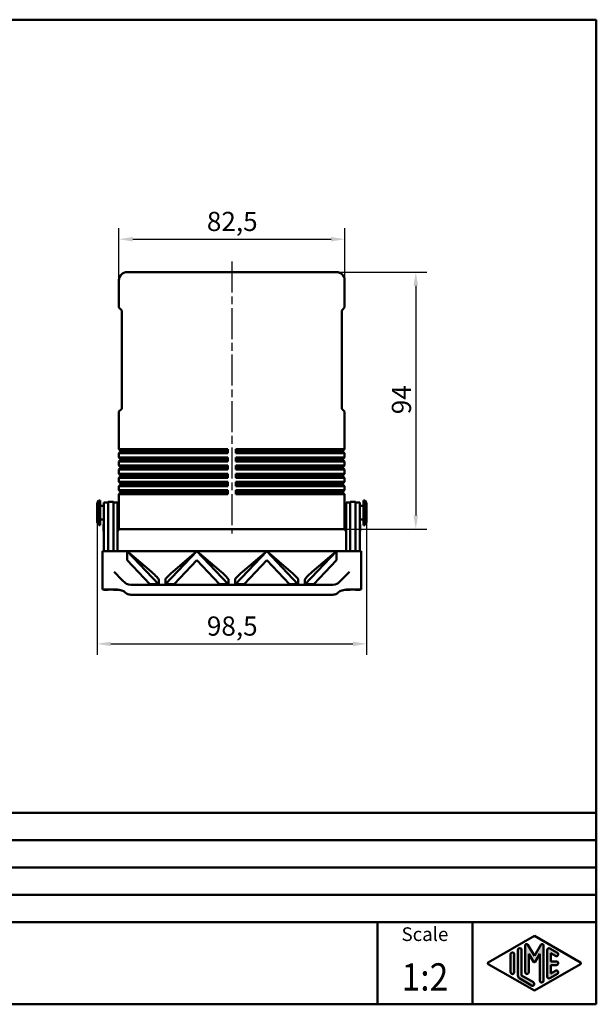
# Model space of a CAD drawing. Extents: x 10 to 287, y 10 to 210.
# Drawn here: x 182 to 287, y 10 to 190 of the extents above; entities that cross this region are included whole.
import ezdxf
from ezdxf.enums import TextEntityAlignment as Align

# ---------------------------------------------------------------- set-up
doc = ezdxf.new("R2010")
doc.units = 0
doc.linetypes.add('CHAIN', pattern=[0.7087, 0.4724, -0.0591, 0.1181, -0.0591])
doc.linetypes.add('DASH_DOT', pattern=[0.37, 0.24, -0.06, 0.01, -0.06])
for name, color, linetype, lineweight in [('Bemaßungen(TC_020513_DIN)', 7, 'Continuous', 25), ('Mittellinie(TC_020513_DIN)', 7, 'DASH_DOT', 25), ('Schraffur', 179, 'Continuous', 9), ('Sichtbare Kanten(TC_020513_DIN)', 7, 'Continuous', 50), ('Skizziergeometrie(ISO)', 7, 'Continuous', 50), ('Symbole(ISO)', 7, 'Continuous', 25)]:
    doc.layers.add(name, color=color, linetype=linetype, lineweight=lineweight)
doc.styles.add('Aktuell-BSI', font='ARIAL.TTF')
doc.styles.add('Kopie von TC 5 mm', font='ARIAL.TTF', dxfattribs={"width": 1.05})
doc.styles.add('TC 2_5 mm', font='ARIAL.TTF', dxfattribs={"width": 0.9})
doc.styles.add('TC 3_5 mm', font='ARIAL.TTF', dxfattribs={"width": 0.8})
doc.styles.add('TC 5 mm', font='ARIAL.TTF', dxfattribs={"width": 0.9})
doc.dimstyles.new('STANDARD-TC_020513_DIN', dxfattribs={"dimtxt": 3.5, "dimasz": 2.5, "dimexe": 2, "dimexo": 1, "dimgap": 0.8, "dimtad": 1, "dimrnd": 1e-08, "dimzin": 12, "dimtxsty": 'Aktuell-BSI', "dimcen": 0.09, "dimdle": 10, "dimclrd": 7, "dimclre": 7, "dimclrt": 7, "dimadec": 0, "dimazin": 3, "dimtfac": 1, "dimtmove": 0, "dimatfit": 3, "dimfxl": 1, "dimtolj": 1, "dimtzin": 0, "dimlwd": 25, "dimlwe": 25, "dimarcsym": 0})

# ---------------------------------------------------------------- blocks, each defined once
blk = doc.blocks.new('Ränder Ilme Rahmen A4 quer')
at = {"layer": 'Skizziergeometrie(ISO)'}
for p, q in [((10, 190), (287, 190)), ((287, 190), (287, 10)), ((10, 10), (287, 10))]:
    blk.add_line(p, q, dxfattribs=at)
blk = doc.blocks.new('Schriftfelder Ilme')
at = {"layer": 'Schraffur'}
h = blk.add_hatch(color=7, dxfattribs=at)
edge = h.paths.add_edge_path()
edge.add_line((188.49, 14.02), (186.32, 15.27))
edge.add_line((186.32, 15.27), (186.32, 19.94))
edge.add_arc((185.99, 19.94), 0.333, 0, 180)
edge.add_line((185.66, 19.94), (185.66, 15.27))
edge.add_arc((186.32, 15.27), 0.667, 180, 240.0184)
edge.add_line((185.99, 14.69), (188.16, 13.44))
edge.add_arc((188.32, 13.73), 0.333, 240.0184, 420.0184)
h = blk.add_hatch(color=7, dxfattribs=at)
edge = h.paths.add_edge_path()
edge.add_line((188.66, 18.85), (187.48, 20.89))
edge.add_arc((187.25, 20.75), 0.265, 30, 180)
edge.add_line((186.99, 20.75), (186.99, 15.85))
edge.add_arc((187.32, 15.85), 0.333, 180, 360)
edge.add_line((187.66, 15.85), (187.66, 19.25))
edge.add_line((187.66, 19.25), (188.51, 17.77))
edge.add_arc((188.66, 17.85), 0.167, 210, 330)
edge.add_line((188.8, 17.77), (189.66, 19.25))
edge.add_line((189.66, 19.25), (189.66, 14.29))
edge.add_arc((189.99, 14.29), 0.333, 180, 360)
edge.add_line((190.32, 14.29), (190.32, 20.75))
edge.add_arc((190.06, 20.75), 0.265, 0, 150)
edge.add_line((189.83, 20.89), (188.66, 18.85))
h = blk.add_hatch(color=7, dxfattribs=at)
edge = h.paths.add_edge_path()
edge.add_arc((192.69, 15.85), 0.333, 299.9816, 479.9816)
edge.add_line((192.52, 16.14), (191.66, 15.63))
edge.add_line((191.66, 15.63), (191.66, 17.17))
edge.add_line((191.66, 17.17), (192.69, 17.17))
edge.add_arc((192.69, 17.5), 0.333, 270, 450)
edge.add_line((192.69, 17.83), (191.66, 17.83))
edge.add_line((191.66, 17.83), (191.66, 19.37))
edge.add_line((191.66, 19.37), (192.52, 18.87))
edge.add_arc((192.69, 19.15), 0.333, 240.0184, 420.0184)
edge.add_line((192.86, 19.44), (191.49, 20.23))
edge.add_arc((191.32, 19.94), 0.333, 60.0184, 180)
edge.add_line((190.99, 19.94), (190.99, 15.06))
edge.add_arc((191.32, 15.06), 0.333, 180, 299.9816)
edge.add_line((191.49, 14.77), (192.86, 15.56))
h = blk.add_hatch(color=7, dxfattribs=at)
edge = h.paths.add_edge_path()
edge.add_arc((184.66, 19.15), 0.333, 0, 180)
edge.add_line((184.32, 19.15), (184.32, 15.85))
edge.add_arc((184.66, 15.85), 0.333, 180, 360)
edge.add_line((184.99, 15.85), (184.99, 19.15))
for p, q in [((185.66, 19.94), (185.66, 15.27)), ((186.32, 15.27), (186.32, 19.94)), ((186.99, 20.75), (186.99, 15.85)), ((188.66, 18.85), (187.48, 20.89)), ((189.83, 20.89), (188.66, 18.85)), ((190.32, 14.29), (190.32, 20.75)), ((190.99, 15.06, 10), (190.99, 19.94, 10)), ((191.49, 20.23, 10), (192.86, 19.44, 10)), ((184.32, 15.85, 10), (184.32, 19.15, 10)), ((184.99, 19.15, 10), (184.99, 15.85, 10)), ((187.66, 19.25), (188.51, 17.77)), ((187.66, 15.85), (187.66, 19.25)), ((188.8, 17.77), (189.66, 19.25)), ((189.66, 19.25), (189.66, 14.29)), ((191.66, 19.37, 10), (191.66, 17.83, 10)), ((192.52, 18.87, 10), (191.66, 19.37, 10)), ((191.66, 17.83, 10), (192.69, 17.83, 10)), ((191.66, 17.17, 10), (191.66, 15.63, 10)), ((192.69, 17.17, 10), (191.66, 17.17, 10)), ((185.99, 14.69), (188.16, 13.44)), ((188.49, 14.02), (186.32, 15.27)), ((192.86, 15.56, 10), (191.49, 14.77, 10)), ((191.66, 15.63, 10), (192.52, 16.14, 10))]:
    blk.add_line(p, q)
for centre, radius, start, end in [((185.99, 19.94), 0.333, 0, 180), ((187.25, 20.75), 0.265, 30, 180), ((190.06, 20.75), 0.265, 0, 150), ((191.32, 19.94, 10), 0.333, 60.0184, 180), ((184.66, 19.15, 10), 0.333, 0, 180), ((192.69, 19.15, 10), 0.333, 240.0184, 60.0184), ((188.66, 17.85), 0.167, 210, 330), ((192.69, 17.5, 10), 0.333, 270, 90), ((184.66, 15.85, 10), 0.333, 180, 0), ((186.32, 15.27), 0.667, 180, 240.0184), ((187.32, 15.85), 0.333, 180, 0), ((191.32, 15.06, 10), 0.333, 180, 299.9816), ((192.69, 15.85, 10), 0.333, 299.9816, 119.9816), ((188.32, 13.73), 0.333, 240.0184, 60.0184), ((189.99, 14.29), 0.333, 180, 0)]:
    blk.add_arc(centre, radius, start, end)
at = {"layer": 'Skizziergeometrie(ISO)'}
for p, q in [((19.98, 45), (199.98, 45)), ((19.98, 45), (19.98, 10)), ((26.98, 45), (26.98, 25)), ((44.98, 45), (44.98, 25)), ((19.98, 40), (199.98, 40)), ((19.98, 35), (199.98, 35)), ((19.98, 30), (199.98, 30)), ((19.98, 25), (199.98, 25)), ((49.98, 10), (49.98, 25)), ((159.98, 25), (159.98, 10)), ((177.33, 25), (177.33, 10)), ((180.24, 17.65), (188.66, 22.5)), ((188.66, 22.5), (197.07, 17.65)), ((185.66, 15.27), (185.66, 19.94)), ((186.32, 19.94), (186.32, 15.27)), ((186.99, 15.85), (186.99, 20.75)), ((187.48, 20.89), (188.66, 18.85)), ((189.83, 20.89), (188.66, 18.85)), ((190.32, 14.29), (190.32, 20.75)), ((190.99, 15.06), (190.99, 19.94)), ((191.49, 20.23), (192.86, 19.44)), ((184.32, 15.85), (184.32, 19.15)), ((184.99, 19.15), (184.99, 15.85)), ((187.66, 19.25), (187.66, 15.85)), ((188.51, 17.77), (187.66, 19.25)), ((189.66, 19.25), (188.8, 17.77)), ((189.66, 14.29), (189.66, 19.25)), ((191.66, 19.37), (191.66, 17.83)), ((192.52, 18.87), (191.66, 19.37)), ((19.98, 17.5), (49.98, 17.5)), ((188.66, 12.5), (180.24, 17.36)), ((197.07, 17.36), (188.66, 12.5)), ((191.66, 17.83), (192.69, 17.83)), ((191.66, 17.17), (191.66, 15.63)), ((192.69, 17.17), (191.66, 17.17)), ((188.16, 13.44), (185.99, 14.69)), ((186.32, 15.27), (188.49, 14.02)), ((192.86, 15.56), (191.49, 14.77)), ((191.66, 15.63), (192.52, 16.14))]:
    blk.add_line(p, q, dxfattribs=at)
for centre, radius, start, end in [((185.99, 19.94), 0.333, 0, 180), ((187.25, 20.75), 0.265, 30, 180), ((190.06, 20.75), 0.265, 0, 150), ((191.32, 19.94), 0.333, 60.0184, 180), ((184.66, 19.15), 0.333, 0, 180), ((192.69, 19.15), 0.333, 240.0184, 60.0184), ((180.32, 17.5), 0.167, 119.9816, 240.0184), ((188.66, 17.85), 0.167, 210, 330), ((192.69, 17.5), 0.333, 270, 90), ((196.99, 17.5), 0.167, 299.9816, 60.0184), ((184.66, 15.85), 0.333, 180, 0), ((186.32, 15.27), 0.667, 180, 240.0184), ((187.32, 15.85), 0.333, 180, 0), ((191.32, 15.06), 0.333, 180, 299.9816), ((192.69, 15.85), 0.333, 299.9816, 119.9816), ((188.32, 13.73), 0.333, 240.0184, 60.0184), ((189.99, 14.29), 0.333, 180, 0)]:
    blk.add_arc(centre, radius, start, end, dxfattribs=at)
at = {"layer": 'Symbole(ISO)', "color": 7}
for s, insert, char_height, width, attachment_point, style in [('14.12.2006', (39.98, 21.25), 3.5, 20.9533, 5, 'TC 3_5 mm'), ('Scale', (168.66, 22.5), 2.5, 17.3406, 5, 'TC 2_5 mm'), (' Date', (20.98, 21.25), 2.5, 8.9975, 4, 'TC 2_5 mm'), (' Sign.', (20.98, 13.75), 2.5, 8.971, 4, 'TC 2_5 mm')]:
    blk.add_mtext(s, dxfattribs=dict(at, insert=insert, char_height=char_height, width=width, attachment_point=attachment_point, style=style))
at = {"layer": 'Symbole(ISO)', "color": 7, "style": 'Kopie von TC 5 mm', "width": 1.05}
blk.add_attdef('BAUTEILNUMMER', text='', height=4, dxfattribs=at).set_placement((50.98, 21.25), align=Align.MIDDLE_LEFT)
at = {"layer": 'Symbole(ISO)', "color": 7, "style": 'TC 5 mm', "width": 0.9}
blk.add_attdef('FirstViewScale', text='', height=5, dxfattribs=at).set_placement((168.66, 15), align=Align.MIDDLE_CENTER)
blk = doc.blocks.new('*D11')
at = {"layer": 'Bemaßungen(TC_020513_DIN)', "color": 7, "linetype": 'Continuous', "lineweight": 25}
for p, q in [((199.76, 140.87), (199.76, 151.87)), ((241.01, 140.87), (241.01, 151.87)), ((202.26, 149.87), (238.51, 149.87))]:
    blk.add_line(p, q, dxfattribs=at)
at = {"layer": 'Bemaßungen(TC_020513_DIN)', "color": 7, "linetype": 'Continuous'}
for points in [[(202.26, 150.28), (202.26, 149.45), (199.76, 149.87)], [(238.51, 150.28), (238.51, 149.45), (241.01, 149.87)]]:
    blk.add_solid(points, dxfattribs=at)
at = {"layer": 'Defpoints', "color": 0, "linetype": 'Continuous'}
for p in [(241.01, 149.87), (199.76, 139.87), (241.01, 139.87)]:
    blk.add_point(p, dxfattribs=at)
at = {"layer": 'Bemaßungen(TC_020513_DIN)', "color": 7, "linetype": 'Continuous', "lineweight": 25, "insert": (215.82, 154.87), "char_height": 3.5, "attachment_point": 1, "style": 'Aktuell-BSI'}
blk.add_mtext('\\A1;82,5', dxfattribs=at)
blk = doc.blocks.new('*D12')
at = {"layer": 'Bemaßungen(TC_020513_DIN)', "color": 7, "linetype": 'Continuous', "lineweight": 25}
for p, q in [((239.01, 143.87), (256.01, 143.87)), ((254.01, 141.37), (254.01, 99.37)), ((239.01, 96.87), (256.01, 96.87))]:
    blk.add_line(p, q, dxfattribs=at)
at = {"layer": 'Bemaßungen(TC_020513_DIN)', "color": 7, "linetype": 'Continuous'}
for points in [[(253.59, 141.37), (254.42, 141.37), (254.01, 143.87)], [(253.59, 99.37), (254.42, 99.37), (254.01, 96.87)]]:
    blk.add_solid(points, dxfattribs=at)
at = {"layer": 'Defpoints', "color": 0, "linetype": 'Continuous'}
for p in [(238.01, 143.87), (238.01, 96.87), (254.01, 96.87)]:
    blk.add_point(p, dxfattribs=at)
at = {"layer": 'Bemaßungen(TC_020513_DIN)', "color": 7, "linetype": 'Continuous', "lineweight": 25, "insert": (249.63, 117.87), "char_height": 3.5, "attachment_point": 1, "rotation": 90, "style": 'Aktuell-BSI'}
blk.add_mtext('\\A1;94', dxfattribs=at)
blk = doc.blocks.new('*D13')
at = {"layer": 'Bemaßungen(TC_020513_DIN)', "color": 7, "linetype": 'Continuous', "lineweight": 25}
for p, q in [((195.76, 98.87), (195.76, 73.9)), ((245.01, 98.87), (245.01, 73.9)), ((198.26, 75.9), (242.51, 75.9))]:
    blk.add_line(p, q, dxfattribs=at)
at = {"layer": 'Bemaßungen(TC_020513_DIN)', "color": 7, "linetype": 'Continuous'}
for points in [[(198.26, 76.31), (198.26, 75.48), (195.76, 75.9)], [(242.51, 76.31), (242.51, 75.48), (245.01, 75.9)]]:
    blk.add_solid(points, dxfattribs=at)
at = {"layer": 'Defpoints', "color": 0, "linetype": 'Continuous'}
for p in [(195.76, 99.87), (245.01, 99.87), (245.01, 75.9)]:
    blk.add_point(p, dxfattribs=at)
at = {"layer": 'Bemaßungen(TC_020513_DIN)', "color": 7, "linetype": 'Continuous', "lineweight": 25, "insert": (215.82, 80.9), "char_height": 3.5, "attachment_point": 1, "style": 'Aktuell-BSI'}
blk.add_mtext('\\A1;98,5', dxfattribs=at)

msp = doc.modelspace()

# ---------------------------------------------------------------- linework, layer by layer
at = {"layer": 'Mittellinie(TC_020513_DIN)', "linetype": 'CHAIN', "ltscale": 11.993792}
msp.add_line((220.38, 145.7824), (220.38, 96.0797), dxfattribs=at)
at = {"layer": 'Sichtbare Kanten(TC_020513_DIN)'}
for p, q in [((199.755, 142.3671), (199.755, 137.3671)), ((201.255, 143.8671), (202.755, 143.8671)), ((238.005, 143.8671), (202.755, 143.8671)), ((238.005, 143.8671), (239.505, 143.8671)), ((241.005, 137.3671), (241.005, 142.3671)), ((200.255, 136.8671), (199.755, 137.3671)), ((200.255, 136.8671), (200.255, 118.8671)), ((241.005, 137.3671), (240.505, 136.8671)), ((240.505, 118.8671), (240.505, 136.8671)), ((199.755, 118.3671), (200.255, 118.8671)), ((240.505, 118.8671), (241.005, 118.3671)), ((199.755, 118.3671), (199.755, 111.6169)), ((241.005, 111.6169), (241.005, 118.3671)), ((199.755, 111.6169), (199.755, 111.4921)), ((241.005, 111.4921), (241.005, 111.6169)), ((200.005, 111.2421), (199.755, 111.4921)), ((199.755, 111.4921), (202.755, 111.4921)), ((200.005, 110.9921), (199.755, 110.7421)), ((199.755, 110.7421), (199.755, 109.9921)), ((202.755, 110.7421), (199.755, 110.7421)), ((200.005, 109.7421), (199.755, 109.9921)), ((199.755, 109.9921), (202.755, 109.9921)), ((202.755, 111.2421), (200.005, 111.2421)), ((200.005, 110.9921), (202.755, 110.9921)), ((200.105, 110.9921), (200.105, 111.2421)), ((219.63, 111.4921), (202.755, 111.4921)), ((202.755, 111.2421), (219.63, 111.2421)), ((219.63, 110.9921), (202.755, 110.9921)), ((202.755, 110.7421), (219.63, 110.7421)), ((219.63, 109.9921), (202.755, 109.9921)), ((219.63, 110.7421), (219.63, 111.4921)), ((219.63, 109.2421), (219.63, 109.9921)), ((221.13, 111.4921), (221.13, 110.7421)), ((238.005, 111.4921), (221.13, 111.4921)), ((221.13, 111.2421), (238.005, 111.2421)), ((238.005, 110.9921), (221.13, 110.9921)), ((221.13, 110.7421), (238.005, 110.7421)), ((221.13, 109.9921), (221.13, 109.2421)), ((238.005, 109.9921), (221.13, 109.9921)), ((238.005, 111.4921), (241.005, 111.4921)), ((240.755, 111.2421), (238.005, 111.2421)), ((238.005, 110.9921), (240.755, 110.9921)), ((241.005, 110.7421), (238.005, 110.7421)), ((238.005, 109.9921), (241.005, 109.9921)), ((240.655, 110.9921), (240.655, 111.2421)), ((241.005, 111.4921), (240.755, 111.2421)), ((241.005, 110.7421), (240.755, 110.9921)), ((241.005, 109.9921), (240.755, 109.7421)), ((241.005, 109.9921), (241.005, 110.7421)), ((200.005, 109.4921), (199.755, 109.2421)), ((199.755, 109.2421), (199.755, 108.4921)), ((202.755, 109.2421), (199.755, 109.2421)), ((200.005, 108.2421), (199.755, 108.4921)), ((199.755, 108.4921), (202.755, 108.4921)), ((202.755, 109.7421), (200.005, 109.7421)), ((200.005, 109.4921), (202.755, 109.4921)), ((202.755, 108.2421), (200.005, 108.2421)), ((200.105, 109.4921), (200.105, 109.7421)), ((200.105, 107.9921), (200.105, 108.2421)), ((202.755, 109.7421), (219.63, 109.7421)), ((219.63, 109.4921), (202.755, 109.4921)), ((202.755, 109.2421), (219.63, 109.2421)), ((219.63, 108.4921), (202.755, 108.4921)), ((202.755, 108.2421), (219.63, 108.2421)), ((219.63, 107.7421), (219.63, 108.4921)), ((221.13, 109.7421), (238.005, 109.7421)), ((238.005, 109.4921), (221.13, 109.4921)), ((221.13, 109.2421), (238.005, 109.2421)), ((221.13, 108.4921), (221.13, 107.7421)), ((238.005, 108.4921), (221.13, 108.4921)), ((221.13, 108.2421), (238.005, 108.2421)), ((240.755, 109.7421), (238.005, 109.7421)), ((238.005, 109.4921), (240.755, 109.4921)), ((241.005, 109.2421), (238.005, 109.2421)), ((238.005, 108.4921), (241.005, 108.4921)), ((240.755, 108.2421), (238.005, 108.2421)), ((240.655, 109.4921), (240.655, 109.7421)), ((240.655, 107.9921), (240.655, 108.2421)), ((241.005, 109.2421), (240.755, 109.4921)), ((241.005, 108.4921), (240.755, 108.2421)), ((241.005, 108.4921), (241.005, 109.2421)), ((200.005, 107.9921), (199.755, 107.7421)), ((199.755, 107.7421), (199.755, 106.9921)), ((202.755, 107.7421), (199.755, 107.7421)), ((200.005, 106.7421), (199.755, 106.9921)), ((199.755, 106.9921), (202.755, 106.9921)), ((200.005, 106.4921), (199.755, 106.2421)), ((199.755, 106.2421), (199.755, 105.4921)), ((202.755, 106.2421), (199.755, 106.2421)), ((200.005, 107.9921), (202.755, 107.9921)), ((202.755, 106.7421), (200.005, 106.7421)), ((200.005, 106.4921), (202.755, 106.4921)), ((200.105, 106.4921), (200.105, 106.7421)), ((219.63, 107.9921), (202.755, 107.9921)), ((202.755, 107.7421), (219.63, 107.7421)), ((219.63, 106.9921), (202.755, 106.9921)), ((202.755, 106.7421), (219.63, 106.7421)), ((219.63, 106.4921), (202.755, 106.4921)), ((202.755, 106.2421), (219.63, 106.2421)), ((219.63, 106.2421), (219.63, 106.9921)), ((238.005, 107.9921), (221.13, 107.9921)), ((221.13, 107.7421), (238.005, 107.7421)), ((221.13, 106.9921), (221.13, 106.2421)), ((238.005, 106.9921), (221.13, 106.9921)), ((221.13, 106.7421), (238.005, 106.7421)), ((238.005, 106.4921), (221.13, 106.4921)), ((221.13, 106.2421), (238.005, 106.2421)), ((238.005, 107.9921), (240.755, 107.9921)), ((241.005, 107.7421), (238.005, 107.7421)), ((238.005, 106.9921), (241.005, 106.9921)), ((240.755, 106.7421), (238.005, 106.7421)), ((238.005, 106.4921), (240.755, 106.4921)), ((241.005, 106.2421), (238.005, 106.2421)), ((240.655, 106.4921), (240.655, 106.7421)), ((241.005, 107.7421), (240.755, 107.9921)), ((241.005, 106.9921), (240.755, 106.7421)), ((241.005, 106.2421), (240.755, 106.4921)), ((241.005, 106.9921), (241.005, 107.7421)), ((241.005, 105.4921), (241.005, 106.2421)), ((200.005, 105.2421), (199.755, 105.4921)), ((199.755, 105.4921), (202.755, 105.4921)), ((200.005, 104.9921), (199.755, 104.7421)), ((199.755, 104.7421), (199.755, 103.9921)), ((202.755, 104.7421), (199.755, 104.7421)), ((202.755, 105.2421), (200.005, 105.2421)), ((200.005, 104.9921), (202.755, 104.9921)), ((200.105, 104.9921), (200.105, 105.2421)), ((219.63, 105.4921), (202.755, 105.4921)), ((202.755, 105.2421), (219.63, 105.2421)), ((219.63, 104.9921), (202.755, 104.9921)), ((202.755, 104.7421), (219.63, 104.7421)), ((219.63, 104.7421), (219.63, 105.4921)), ((221.13, 105.4921), (221.13, 104.7421)), ((238.005, 105.4921), (221.13, 105.4921)), ((221.13, 105.2421), (238.005, 105.2421)), ((238.005, 104.9921), (221.13, 104.9921)), ((221.13, 104.7421), (238.005, 104.7421)), ((238.005, 105.4921), (241.005, 105.4921)), ((240.755, 105.2421), (238.005, 105.2421)), ((238.005, 104.9921), (240.755, 104.9921)), ((241.005, 104.7421), (238.005, 104.7421)), ((240.655, 104.9921), (240.655, 105.2421)), ((241.005, 105.4921), (240.755, 105.2421)), ((241.005, 104.7421), (240.755, 104.9921)), ((241.005, 103.9921), (241.005, 104.7421)), ((199.755, 103.9921), (202.755, 103.9921)), ((200.005, 103.7421), (199.755, 103.9921)), ((199.755, 103.2421), (200.005, 103.4921)), ((199.755, 103.2421), (199.755, 96.8671)), ((202.755, 103.2421), (199.755, 103.2421)), ((202.755, 103.7421), (200.005, 103.7421)), ((200.005, 103.4921), (202.755, 103.4921)), ((200.105, 103.4921), (200.105, 103.7421)), ((219.63, 103.9921), (202.755, 103.9921)), ((202.755, 103.7421), (219.63, 103.7421)), ((219.63, 103.4921), (202.755, 103.4921)), ((202.755, 103.2421), (219.63, 103.2421)), ((219.63, 103.2421), (219.63, 103.9921)), ((221.13, 103.9921), (221.13, 103.2421)), ((238.005, 103.9921), (221.13, 103.9921)), ((221.13, 103.7421), (238.005, 103.7421)), ((238.005, 103.4921), (221.13, 103.4921)), ((221.13, 103.2421), (238.005, 103.2421)), ((238.005, 103.9921), (241.005, 103.9921)), ((240.755, 103.7421), (238.005, 103.7421)), ((238.005, 103.4921), (240.755, 103.4921)), ((241.005, 103.2421), (238.005, 103.2421)), ((240.655, 103.4921), (240.655, 103.7421)), ((241.005, 103.9921), (240.755, 103.7421)), ((241.005, 103.2421), (240.755, 103.4921)), ((241.005, 96.8671), (241.005, 103.2421)), ((195.755, 101.6171), (196.055, 102.1171)), ((195.755, 98.1171), (195.755, 101.6171)), ((196.055, 97.6171), (196.055, 102.1171)), ((196.055, 102.1171), (196.305, 102.1171)), ((196.305, 97.6171), (196.305, 102.1171)), ((196.305, 101.1171), (197.005, 101.1171)), ((197.005, 92.8671), (197.005, 101.7421)), ((197.755, 101.7421), (197.005, 101.7421)), ((197.755, 101.8671), (197.755, 101.7355)), ((197.755, 101.8671), (198.755, 101.8671)), ((197.755, 101.7018), (197.755, 101.7355)), ((197.755, 100.2102), (197.755, 101.7018)), ((198.755, 101.8671), (198.755, 101.7355)), ((199.505, 101.7421), (198.755, 101.7421)), ((198.755, 101.7018), (198.755, 101.7355)), ((198.755, 100.2102), (198.755, 101.7018)), ((199.505, 101.7421), (199.505, 92.8671)), ((199.505, 101.1171), (199.755, 101.1171)), ((241.005, 101.1171), (241.255, 101.1171)), ((241.255, 101.7421), (241.255, 92.8671)), ((241.255, 101.7421), (242.005, 101.7421)), ((242.005, 101.8671), (242.005, 101.7355)), ((242.005, 101.8671), (243.005, 101.8671)), ((242.005, 101.7018), (242.005, 101.7355)), ((242.005, 100.2102), (242.005, 101.7018)), ((243.005, 101.8671), (243.005, 101.7355)), ((243.005, 101.7421), (243.755, 101.7421)), ((243.005, 101.7018), (243.005, 101.7355)), ((243.005, 100.2102), (243.005, 101.7018)), ((243.755, 92.8671), (243.755, 101.7421)), ((243.755, 101.1171), (244.455, 101.1171)), ((244.455, 97.6171), (244.455, 102.1171)), ((244.455, 102.1171), (244.705, 102.1171)), ((244.705, 97.6171), (244.705, 102.1171)), ((245.005, 101.6171), (244.705, 102.1171)), ((245.005, 98.1171), (245.005, 101.6171)), ((197.755, 99.4526), (197.755, 100.2102)), ((197.755, 99.4526), (197.755, 98.5564)), ((198.755, 99.4526), (198.755, 100.2102)), ((198.755, 99.4526), (198.755, 98.5564)), ((242.005, 99.4526), (242.005, 100.2102)), ((242.005, 99.4526), (242.005, 98.5564)), ((243.005, 99.4526), (243.005, 100.2102)), ((243.005, 99.4526), (243.005, 98.5564)), ((195.755, 98.1171), (196.055, 97.6171)), ((196.055, 97.6171), (196.305, 97.6171)), ((196.305, 98.6171), (197.005, 98.6171)), ((196.905, 96.5921), (196.905, 97.6421)), ((197.755, 92.8671), (197.755, 98.5564)), ((198.755, 92.8671), (198.755, 98.5564)), ((199.505, 98.6171), (199.755, 98.6171)), ((199.605, 96.5921), (199.605, 97.6421)), ((241.005, 98.6171), (241.255, 98.6171)), ((241.155, 96.5921), (241.155, 97.6421)), ((242.005, 92.8671), (242.005, 98.5564)), ((243.005, 92.8671), (243.005, 98.5564)), ((243.755, 98.6171), (244.455, 98.6171)), ((243.855, 96.5921), (243.855, 97.6421)), ((244.455, 97.6171), (244.705, 97.6171)), ((245.005, 98.1171), (244.705, 97.6171)), ((202.755, 96.8671), (199.755, 96.8671)), ((238.005, 96.8671), (202.755, 96.8671)), ((241.005, 96.8671), (238.005, 96.8671)), ((244.005, 92.8671), (196.755, 92.8671)), ((196.755, 85.8403), (196.755, 92.8671)), ((201.255, 92.8324), (205.6775, 89.0618)), ((201.255, 92.8243), (201.255, 92.8324)), ((201.255, 92.8243), (206.9718, 86.8201)), ((201.255, 91.1722), (201.255, 92.8243)), ((208.2882, 86.8201), (214.005, 92.8243)), ((209.5825, 89.0618), (214.005, 92.8324)), ((214.005, 92.8243), (214.005, 92.8324)), ((214.005, 92.8324), (218.4275, 89.0618)), ((214.005, 92.8243), (219.7218, 86.8201)), ((221.0382, 86.8201), (226.755, 92.8243)), ((222.3325, 89.0618), (226.755, 92.8324)), ((226.755, 92.8243), (226.755, 92.8324)), ((226.755, 92.8324), (231.1775, 89.0618)), ((226.755, 92.8243), (232.4718, 86.8201)), ((233.7882, 86.8201), (239.505, 92.8243)), ((235.0825, 89.0618), (239.505, 92.8324)), ((239.505, 92.8243), (239.505, 92.8324)), ((239.505, 92.8243), (239.505, 91.1722)), ((244.005, 85.8403), (244.005, 92.8671)), ((205.3988, 86.8201), (201.255, 91.1722)), ((214.005, 91.1722), (209.8612, 86.8201)), ((218.1488, 86.8201), (214.005, 91.1722)), ((226.755, 91.1722), (222.6112, 86.8201)), ((230.8988, 86.8201), (226.755, 91.1722)), ((239.505, 91.1722), (235.3612, 86.8201)), ((198.854, 89.0618), (200.3029, 87.6129)), ((241.906, 89.0618), (240.4571, 87.6129)), ((200.3029, 87.6129), (200.9516, 86.9642)), ((238.3525, 86.673), (202.4075, 86.673)), ((205.4545, 86.7758), (205.3988, 86.8201)), ((206.9718, 86.8201), (205.3988, 86.8201)), ((207.0275, 86.7758), (205.4545, 86.7758)), ((206.9718, 86.8201), (207.0275, 86.7758)), ((207.0275, 87.6129), (207.0275, 86.7758)), ((208.2325, 86.7758), (208.2325, 87.6129)), ((208.2325, 86.7758), (208.2882, 86.8201)), ((209.8055, 86.7758), (208.2325, 86.7758)), ((209.8612, 86.8201), (208.2882, 86.8201)), ((209.8612, 86.8201), (209.8055, 86.7758)), ((218.2045, 86.7758), (218.1488, 86.8201)), ((219.7218, 86.8201), (218.1488, 86.8201)), ((219.7775, 86.7758), (218.2045, 86.7758)), ((219.7218, 86.8201), (219.7775, 86.7758)), ((219.7775, 87.6129), (219.7775, 86.7758)), ((220.9825, 86.7758), (220.9825, 87.6129)), ((221.0382, 86.8201), (220.9825, 86.7758)), ((222.5555, 86.7758), (220.9825, 86.7758)), ((222.6112, 86.8201), (221.0382, 86.8201)), ((222.5555, 86.7758), (222.6112, 86.8201)), ((230.8988, 86.8201), (230.9545, 86.7758)), ((232.4718, 86.8201), (230.8988, 86.8201)), ((232.5275, 86.7758), (230.9545, 86.7758)), ((232.5275, 86.7758), (232.4718, 86.8201)), ((232.5275, 87.6129), (232.5275, 86.7758)), ((233.7325, 86.7758), (233.7325, 87.6129)), ((233.7882, 86.8201), (233.7325, 86.7758)), ((235.3055, 86.7758), (233.7325, 86.7758)), ((235.3612, 86.8201), (233.7882, 86.8201)), ((235.3055, 86.7758), (235.3612, 86.8201)), ((239.8084, 86.9642), (240.4571, 87.6129)), ((196.755, 85.8403), (198.8697, 85.8403)), ((197.005, 85.7421), (197.005, 85.8403)), ((197.755, 85.7421), (197.005, 85.7421)), ((197.755, 85.7421), (197.755, 85.8403)), ((198.755, 85.7421), (198.755, 85.8403)), ((199.505, 85.7421), (198.755, 85.7421)), ((199.505, 85.8041), (199.505, 85.7421)), ((200.9793, 85.1941), (200.571, 85.6025)), ((238.4566, 84.8536), (202.3035, 84.8536)), ((240.189, 85.6025), (239.7807, 85.1941)), ((241.255, 85.8041), (241.255, 85.7421)), ((241.255, 85.7421), (242.005, 85.7421)), ((241.8904, 85.8403), (244.005, 85.8403)), ((242.005, 85.7421), (242.005, 85.8403)), ((243.005, 85.7421), (243.005, 85.8403)), ((243.005, 85.7421), (243.755, 85.7421)), ((243.755, 85.7421), (243.755, 85.8403))]:
    msp.add_line(p, q, dxfattribs=at)
at = {"layer": 'Sichtbare Kanten(TC_020513_DIN)', "flags": 128}
for points in [[(198.8697, 85.8403), (198.9884, 85.8391), (199.106, 85.8354), (199.2221, 85.8294), (199.3363, 85.821), (199.4484, 85.8104), (199.5553, 85.798), (199.6547, 85.7843), (199.7469, 85.7696), (199.8317, 85.7543), (199.9092, 85.7388), (199.9795, 85.7233), (200.043, 85.7082), (200.1034, 85.6928), (200.1621, 85.6768), (200.2192, 85.6603), (200.2747, 85.6433), (200.3288, 85.6259), (200.3816, 85.6081), (200.4333, 85.5899), (200.484, 85.5713), (200.5338, 85.5525), (200.5828, 85.5334), (200.6312, 85.514), (200.6789, 85.4945)], [(202.3035, 84.8536), (202.1026, 84.8582), (201.9066, 84.8721), (201.7204, 84.8949), (201.5466, 84.9269), (201.3875, 84.9683), (201.2412, 85.0221), (201.105, 85.0939), (200.9793, 85.1941)], [(239.7807, 85.1941), (239.655, 85.094), (239.5193, 85.0222), (239.3734, 84.9687), (239.2137, 84.927), (239.0393, 84.8949), (238.8531, 84.872), (238.6573, 84.8582), (238.4566, 84.8536)], [(240.0811, 85.4945), (240.1288, 85.514), (240.1772, 85.5334), (240.2262, 85.5525), (240.276, 85.5713), (240.3267, 85.5899), (240.3784, 85.6081), (240.4312, 85.6259), (240.4854, 85.6433), (240.5409, 85.6603), (240.5979, 85.6768), (240.6566, 85.6928), (240.717, 85.7082), (240.7805, 85.7233), (240.8508, 85.7388), (240.9283, 85.7543), (241.0131, 85.7696), (241.1053, 85.7843), (241.2048, 85.798), (241.3117, 85.8104), (241.4237, 85.821), (241.5379, 85.8294), (241.654, 85.8354), (241.7716, 85.8391), (241.8904, 85.8403)]]:
    msp.add_lwpolyline(points, dxfattribs=at)
at = {"layer": 'Sichtbare Kanten(TC_020513_DIN)'}
for centre, radius, start, end in [((201.255, 142.3671), 1.5, 90, 180), ((239.505, 142.3671), 1.5, 0, 90), ((197.005, 97.6421), 0.1, 90, 180), ((199.505, 97.6421), 0.1, 0, 90), ((241.255, 97.6421), 0.1, 90, 180), ((243.755, 97.6421), 0.1, 0, 90), ((197.005, 96.5921), 0.1, 180, 270), ((199.505, 96.5921), 0.1, 270, 0), ((241.255, 96.5921), 0.1, 180, 270), ((243.755, 96.5921), 0.1, 270, 0)]:
    msp.add_arc(centre, radius, start, end, dxfattribs=at)
for centre, major_axis, ratio, start_param, end_param in [((205.2061, 89.0618), (1.8114, -1.4817), 0.12912577, 0.10523229, 1.41422923), ((210.0539, 89.0618), (-1.8114, -1.4817), 0.12912577, 4.86895608, 6.17795302), ((217.9561, 89.0618), (1.8114, -1.4817), 0.12912577, 0.10523229, 1.41422923), ((222.8039, 89.0618), (-1.8114, -1.4817), 0.12912577, 4.86895608, 6.17795302), ((230.7061, 89.0618), (1.8114, -1.4817), 0.12912577, 0.10523229, 1.41422923), ((235.5539, 89.0618), (-1.8114, -1.4817), 0.12912577, 4.86895608, 6.17795302), ((202.4075, 87.0613), (-1.5036, 0), 0.25819889, 0.25268026, 1.57079633), ((238.3525, 87.0613), (1.5036, 0), 0.25819889, 4.71238898, 6.03050505)]:
    msp.add_ellipse(centre, major_axis=major_axis, ratio=ratio, start_param=start_param, end_param=end_param, dxfattribs=at)

# ---------------------------------------------------------------- block references
msp.add_blockref('Ränder Ilme Rahmen A4 quer', (0, 0))
msp.add_blockref('Schriftfelder Ilme', (87.0198, -0.0006)).add_auto_attribs({'FirstViewScale': '1:2', 'BAUTEILNUMMER': 'MFO 32 X40'})

# ---------------------------------------------------------------- dimensions: what is measured, and where the dimension line sits
at = {"layer": 'Bemaßungen(TC_020513_DIN)', "color": 7, "linetype": 'Continuous', "lineweight": 25}
for base, p1, p2, angle, picture, middle in [((241.005, 149.8671), (199.755, 139.8671), (241.005, 139.8671), 180, '*D11', (220.38, 149.8671)), ((254.005, 96.8671), (238.005, 143.8671), (238.005, 96.8671), 90, '*D12', (254.005, 120.3671)), ((245.005, 75.8977), (195.755, 99.8671), (245.005, 99.8671), 180, '*D13', (220.38, 75.8977))]:
    dim = msp.add_linear_dim(base=base, p1=p1, p2=p2, angle=angle, dimstyle='STANDARD-TC_020513_DIN', override={"dimdec": 2, "dimlfac": 2, "dimtp": 0, "dimtm": 0, "dimtdec": 2}, dxfattribs=at)
    dim.commit()
    dim.dimension.update_dxf_attribs({"geometry": picture, "text_midpoint": middle, "dimtype": 160})

doc.saveas('drawing.dxf')
